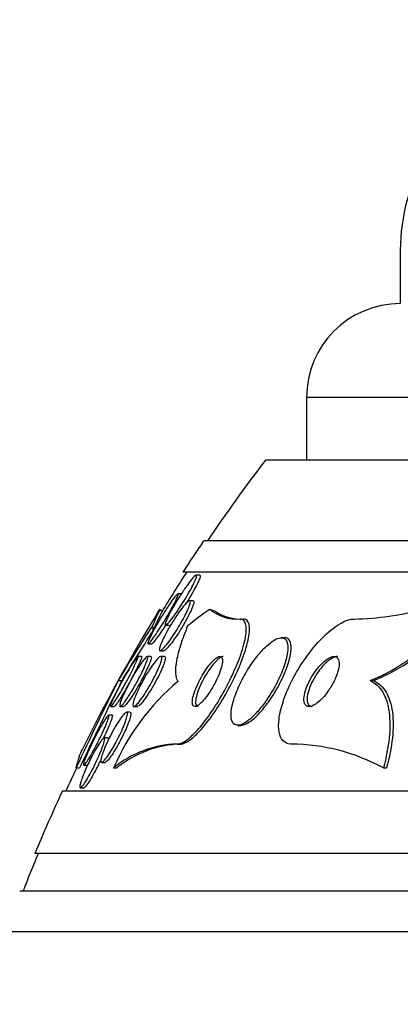
# Model space of a CAD drawing. Units: millimetres. Extents: x 0 to 986, y 0 to 1323.
# Drawn here: x 533 to 539, y 1235 to 1251 of the extents above; entities that cross this region are included whole.
import ezdxf
from ezdxf import colors
from ezdxf.entities.mleader import LeaderData, LeaderLine
from ezdxf.math import Vec2, Vec3

# ---------------------------------------------------------------- set-up
doc = ezdxf.new("R2010")
doc.units = ezdxf.units.MM
doc.layers.add('DV4_Défaut', color=7, linetype='Continuous')
doc.layers.add('Défaut', color=7, linetype='Continuous')

# ---------------------------------------------------------------- blocks, each defined once
blk = doc.blocks.new('_DOT')
at = {"color": 0}
blk.add_line((0, 0), (-1, 0), dxfattribs=at)
at = {"color": 0, "const_width": 0.333}
blk.add_lwpolyline([(-0.1665, 0, 1), (0.1665, 0, 1)], format="xyb", close=True, dxfattribs=at)
blk = doc.blocks.new('SE3')
at = {"layer": 'DV4_Défaut', "color": 7, "linetype": 'Continuous'}
for p, q in [((538.809, 1247.323), (538.809, 1246.473)), ((581.309, 1244.973), (537.309, 1244.973)), ((537.309, 1244.973), (537.309, 1243.973)), ((581.964, 1243.973), (536.654, 1243.973)), ((582.955, 1242.681), (535.664, 1242.681)), ((583.285, 1242.181), (535.333, 1242.181)), ((535.602, 1242.131), (535.545, 1242.131)), ((535.31, 1241.834), (535.253, 1241.834)), ((535.498, 1241.724), (535.439, 1241.724)), ((536.246, 1241.431), (536.299, 1241.431)), ((535.057, 1241.331), (535.114, 1241.331)), ((536.958, 1241.131), (536.905, 1241.131)), ((534.777, 1241.034), (534.834, 1241.034)), ((534.97, 1240.924), (535.027, 1240.924)), ((534.667, 1240.831), (534.611, 1240.831)), ((534.818, 1240.831), (534.762, 1240.831)), ((535.037, 1240.831), (534.978, 1240.831)), ((534.297, 1240.446), (534.354, 1240.446)), ((538.329, 1240.446), (538.382, 1240.446)), ((534.179, 1240.031), (534.235, 1240.031)), ((534.329, 1240.031), (534.384, 1240.031)), ((534.547, 1240.031), (534.603, 1240.031)), ((534.198, 1239.893), (534.143, 1239.893)), ((534.485, 1239.939), (534.431, 1239.939)), ((536.208, 1239.731), (536.26, 1239.731)), ((534.128, 1239.532), (534.073, 1239.532)), ((535.241, 1239.431), (535.292, 1239.431)), ((533.624, 1239.05), (533.68, 1239.05)), ((533.747, 1239.093), (533.802, 1239.093)), ((534.033, 1239.139), (534.089, 1239.139)), ((534.223, 1239.05), (534.274, 1239.05)), ((538.539, 1239.05), (538.59, 1239.05)), ((533.692, 1238.732), (533.747, 1238.732)), ((585.215, 1238.681), (533.404, 1238.681)), ((585.655, 1237.681), (532.963, 1237.681)), ((585.898, 1237.081), (532.721, 1237.081)), ((586.143, 1236.431), (532.476, 1236.431))]:
    blk.add_line(p, q, dxfattribs=at)
for centre, radius, start, end in [((541.809, 1247.323), 3, 117.9529, 180), ((538.809, 1244.973), 1.5, 90, 180), ((559.309, 1226.681), 28.5, 142.6468, 145.8471), ((559.309, 1226.681), 28.55, 145.9151, 147.1182), ((559.309, 1226.681), 28.5, 147.0532, 148.5452), ((536.196, 1242.104), 0.674, 230.1962, 274.2801), ((536.258, 1242.149), 0.719, 236.2847, 273.3208), ((537.977, 1246.184), 4.754, 271.1418, 284.6859), ((559.309, 1226.681), 28.55, 148.7068, 153.6772), ((558.695, 1225.801), 28.457, 146.9427, 149.0257), ((557.396, 1226.587), 26.889, 146.9699, 148.9751), ((537.118, 1243.382), 3.176, 292.4241, 319.5932), ((537.242, 1243.265), 3.041, 292.0095, 318.3355), ((579.88, 1217.625), 50.977, 153.4049, 155.1464), ((580.902, 1217.124), 52.064, 153.3879, 155.0936), ((537.677, 1237.55), 3.766, 130.0756, 156.5223), ((535.294, 1237.741), 1.692, 91.7778, 129.2788), ((535.345, 1237.742), 1.69, 91.7805, 129.2949), ((537.045, 1236.314), 3.117, 61.3712, 89.5982), ((559.309, 1226.681), 28.5, 154.2784, 155.0989), ((559.309, 1226.681), 28.55, 155.1455, 157.3383), ((559.309, 1226.681), 28.5, 157.2963, 158.5978)]:
    blk.add_arc(centre, radius, start, end, dxfattribs=at)
for centre, major_axis, ratio, start_param, end_param in [((535.555, 1226.681), (0, 15.463), 0.142786, 0.269604, 0.32732), ((535.555, 1226.681), (0, 15.37), 0.142786, 0.255938, 0.325659), ((535.241, 1253.431), (0, -12), 0.142786, -0.160569, -0.141393), ((537.473, 1226.681), (0, 15.463), 0.414982, 0.269604, 0.327863), ((536.56, 1253.431), (0, -12), 0.414982, -0.160569, -0.141393), ((535.085, 1242.407), (0, -2), 0.142786, -0.99825, -0.950249)]:
    blk.add_ellipse(centre, major_axis=major_axis, ratio=ratio, start_param=start_param, end_param=end_param, dxfattribs=at)
for points, knots in [([(535.285, 1241.62), (535.255, 1241.574), (535.224, 1241.53), (535.196, 1241.49), (535.167, 1241.45), (535.139, 1241.414), (535.116, 1241.387), (535.097, 1241.363), (535.079, 1241.346), (535.068, 1241.338), (535.058, 1241.33), (535.051, 1241.33), (535.048, 1241.335), (535.046, 1241.34), (535.047, 1241.351), (535.052, 1241.366), (535.056, 1241.381), (535.064, 1241.402), (535.075, 1241.426), (535.086, 1241.452), (535.101, 1241.483), (535.119, 1241.516), (535.138, 1241.554), (535.161, 1241.596), (535.186, 1241.638), (535.214, 1241.686), (535.244, 1241.737), (535.275, 1241.785), (535.308, 1241.837), (535.342, 1241.889), (535.375, 1241.936), (535.407, 1241.981), (535.438, 1242.023), (535.465, 1242.055), (535.484, 1242.078), (535.501, 1242.098), (535.514, 1242.111), (535.528, 1242.124), (535.539, 1242.131), (535.545, 1242.131), (535.551, 1242.132), (535.553, 1242.126), (535.551, 1242.115), (535.55, 1242.104), (535.545, 1242.089), (535.537, 1242.069), (535.529, 1242.048), (535.517, 1242.022), (535.503, 1241.993), (535.486, 1241.961), (535.467, 1241.924), (535.446, 1241.886), (535.421, 1241.842), (535.394, 1241.795), (535.366, 1241.748), (535.339, 1241.706), (535.312, 1241.662), (535.285, 1241.62)], [0, 0, 0, 0, 0.06129, 0.06129, 0.06129, 0.123123, 0.123123, 0.123123, 0.176568, 0.176568, 0.176568, 0.221743, 0.221743, 0.221743, 0.263793, 0.263793, 0.263793, 0.30739, 0.30739, 0.30739, 0.355927, 0.355927, 0.355927, 0.411703, 0.411703, 0.411703, 0.475147, 0.475147, 0.475147, 0.543195, 0.543195, 0.543195, 0.608839, 0.608839, 0.608839, 0.655203, 0.655203, 0.655203, 0.701841, 0.701841, 0.701841, 0.744324, 0.744324, 0.744324, 0.786427, 0.786427, 0.786427, 0.832166, 0.832166, 0.832166, 0.884432, 0.884432, 0.884432, 0.944639, 0.944639, 0.944639, 1, 1, 1, 1]), ([(535.604, 1242.131), (535.608, 1242.131), (535.61, 1242.128), (535.61, 1242.121), (535.611, 1242.113), (535.607, 1242.099), (535.601, 1242.082), (535.594, 1242.063), (535.584, 1242.039), (535.571, 1242.013), (535.556, 1241.983), (535.539, 1241.948), (535.519, 1241.912), (535.496, 1241.871), (535.471, 1241.826), (535.444, 1241.781), (535.419, 1241.74), (535.392, 1241.697), (535.366, 1241.656)], [0, 0, 0, 0, 0.116063, 0.116063, 0.116063, 0.264066, 0.264066, 0.264066, 0.422197, 0.422197, 0.422197, 0.601611, 0.601611, 0.601611, 0.808824, 0.808824, 0.808824, 1, 1, 1, 1]), ([(534.984, 1241.316), (534.956, 1241.272), (534.928, 1241.229), (534.902, 1241.19), (534.875, 1241.151), (534.85, 1241.116), (534.83, 1241.09), (534.812, 1241.067), (534.797, 1241.05), (534.787, 1241.041), (534.778, 1241.034), (534.773, 1241.032), (534.771, 1241.037), (534.77, 1241.041), (534.772, 1241.052), (534.777, 1241.066), (534.782, 1241.082), (534.791, 1241.102), (534.802, 1241.126), (534.814, 1241.153), (534.829, 1241.184), (534.847, 1241.217), (534.867, 1241.256), (534.89, 1241.298), (534.915, 1241.341), (534.943, 1241.39), (534.973, 1241.44), (535.003, 1241.49), (535.035, 1241.541), (535.068, 1241.593), (535.099, 1241.64), (535.129, 1241.684), (535.157, 1241.725), (535.181, 1241.758), (535.199, 1241.781), (535.214, 1241.8), (535.227, 1241.813), (535.239, 1241.826), (535.248, 1241.834), (535.253, 1241.834), (535.257, 1241.835), (535.258, 1241.829), (535.256, 1241.819), (535.253, 1241.809), (535.248, 1241.793), (535.239, 1241.773), (535.23, 1241.752), (535.218, 1241.726), (535.203, 1241.697), (535.186, 1241.664), (535.166, 1241.626), (535.144, 1241.587), (535.12, 1241.543), (535.092, 1241.495), (535.064, 1241.448), (535.038, 1241.404), (535.011, 1241.359), (534.984, 1241.316)], [0, 0, 0, 0, 0.059134, 0.059134, 0.059134, 0.11878, 0.11878, 0.11878, 0.170723, 0.170723, 0.170723, 0.215466, 0.215466, 0.215466, 0.257931, 0.257931, 0.257931, 0.302437, 0.302437, 0.302437, 0.35213, 0.35213, 0.35213, 0.40901, 0.40901, 0.40901, 0.473024, 0.473024, 0.473024, 0.54057, 0.54057, 0.54057, 0.604631, 0.604631, 0.604631, 0.650372, 0.650372, 0.650372, 0.696334, 0.696334, 0.696334, 0.738887, 0.738887, 0.738887, 0.781769, 0.781769, 0.781769, 0.828699, 0.828699, 0.828699, 0.882283, 0.882283, 0.882283, 0.943485, 0.943485, 0.943485, 1, 1, 1, 1]), ([(535.199, 1241.201), (535.169, 1241.156), (535.139, 1241.112), (535.11, 1241.073), (535.082, 1241.034), (535.054, 1240.999), (535.031, 1240.974), (535.01, 1240.951), (534.992, 1240.935), (534.98, 1240.928), (534.969, 1240.922), (534.962, 1240.923), (534.958, 1240.93), (534.955, 1240.936), (534.956, 1240.949), (534.959, 1240.965), (534.963, 1240.982), (534.971, 1241.004), (534.98, 1241.03), (534.991, 1241.058), (535.006, 1241.09), (535.022, 1241.124), (535.041, 1241.162), (535.063, 1241.204), (535.086, 1241.247), (535.113, 1241.295), (535.142, 1241.344), (535.172, 1241.392), (535.204, 1241.443), (535.237, 1241.494), (535.269, 1241.539), (535.3, 1241.583), (535.331, 1241.623), (535.358, 1241.654), (535.378, 1241.677), (535.395, 1241.695), (535.41, 1241.707), (535.424, 1241.719), (535.436, 1241.725), (535.443, 1241.724), (535.449, 1241.723), (535.452, 1241.715), (535.451, 1241.703), (535.45, 1241.691), (535.446, 1241.673), (535.439, 1241.652), (535.431, 1241.629), (535.42, 1241.602), (535.406, 1241.572), (535.391, 1241.538), (535.373, 1241.501), (535.352, 1241.462), (535.329, 1241.418), (535.303, 1241.371), (535.275, 1241.325), (535.251, 1241.283), (535.225, 1241.241), (535.199, 1241.201)], [0, 0, 0, 0, 0.061495, 0.061495, 0.061495, 0.123485, 0.123485, 0.123485, 0.177719, 0.177719, 0.177719, 0.223859, 0.223859, 0.223859, 0.266581, 0.266581, 0.266581, 0.310435, 0.310435, 0.310435, 0.358776, 0.358776, 0.358776, 0.41388, 0.41388, 0.41388, 0.476269, 0.476269, 0.476269, 0.543285, 0.543285, 0.543285, 0.608595, 0.608595, 0.608595, 0.656021, 0.656021, 0.656021, 0.703731, 0.703731, 0.703731, 0.747074, 0.747074, 0.747074, 0.789657, 0.789657, 0.789657, 0.835441, 0.835441, 0.835441, 0.887278, 0.887278, 0.887278, 0.946601, 0.946601, 0.946601, 1, 1, 1, 1]), ([(535.499, 1241.724), (535.5, 1241.724), (535.5, 1241.724), (535.501, 1241.724), (535.507, 1241.723), (535.51, 1241.716), (535.509, 1241.703), (535.509, 1241.691), (535.504, 1241.674), (535.497, 1241.653), (535.492, 1241.636), (535.484, 1241.617), (535.476, 1241.597)], [0, 0, 0, 0, 0.033687, 0.033687, 0.033687, 0.385595, 0.385595, 0.385595, 0.730887, 0.730887, 0.730887, 1, 1, 1, 1]), ([(535.476, 1241.597), (535.46, 1241.561), (535.44, 1241.519), (535.417, 1241.475), (535.394, 1241.432), (535.368, 1241.385), (535.342, 1241.339), (535.312, 1241.289), (535.28, 1241.237), (535.248, 1241.189), (535.216, 1241.14), (535.183, 1241.092), (535.152, 1241.052), (535.129, 1241.021), (535.106, 1240.993), (535.086, 1240.972), (535.067, 1240.95), (535.05, 1240.935), (535.037, 1240.928), (535.032, 1240.925), (535.028, 1240.924), (535.024, 1240.924)], [0, 0, 0, 0, 0.15762, 0.15762, 0.15762, 0.314339, 0.314339, 0.314339, 0.487616, 0.487616, 0.487616, 0.665982, 0.665982, 0.665982, 0.803913, 0.803913, 0.803913, 0.942948, 0.942948, 0.942948, 1, 1, 1, 1]), ([(535.241, 1239.431), (535.246, 1239.431), (535.252, 1239.432), (535.257, 1239.433), (535.294, 1239.437), (535.339, 1239.458), (535.388, 1239.493), (535.435, 1239.527), (535.488, 1239.575), (535.542, 1239.632), (535.598, 1239.692), (535.657, 1239.764), (535.715, 1239.842), (535.778, 1239.927), (535.841, 1240.022), (535.9, 1240.118), (535.966, 1240.227), (536.028, 1240.342), (536.084, 1240.453), (536.144, 1240.577), (536.198, 1240.7), (536.24, 1240.814), (536.283, 1240.933), (536.316, 1241.045), (536.332, 1241.139), (536.348, 1241.228), (536.349, 1241.304), (536.334, 1241.355), (536.322, 1241.399), (536.296, 1241.426), (536.258, 1241.431), (536.254, 1241.431), (536.25, 1241.431), (536.246, 1241.431)], [0, 0, 0, 0, 0.013686, 0.013686, 0.013686, 0.104634, 0.104634, 0.104634, 0.192414, 0.192414, 0.192414, 0.284181, 0.284181, 0.284181, 0.385408, 0.385408, 0.385408, 0.499329, 0.499329, 0.499329, 0.625288, 0.625288, 0.625288, 0.756507, 0.756507, 0.756507, 0.880911, 0.880911, 0.880911, 0.988978, 0.988978, 0.988978, 1, 1, 1, 1]), ([(535.292, 1239.431), (535.296, 1239.431), (535.3, 1239.432), (535.304, 1239.432), (535.34, 1239.436), (535.385, 1239.455), (535.434, 1239.49), (535.481, 1239.522), (535.533, 1239.569), (535.587, 1239.626), (535.643, 1239.685), (535.702, 1239.756), (535.759, 1239.832), (535.822, 1239.917), (535.885, 1240.011), (535.944, 1240.107), (536.011, 1240.215), (536.073, 1240.329), (536.129, 1240.44), (536.19, 1240.563), (536.245, 1240.687), (536.287, 1240.801), (536.332, 1240.921), (536.365, 1241.034), (536.383, 1241.129), (536.4, 1241.22), (536.403, 1241.297), (536.389, 1241.35), (536.377, 1241.396), (536.352, 1241.424), (536.315, 1241.43), (536.31, 1241.431), (536.305, 1241.431), (536.299, 1241.431)], [0, 0, 0, 0, 0.010257, 0.010257, 0.010257, 0.101418, 0.101418, 0.101418, 0.18911, 0.18911, 0.18911, 0.280567, 0.280567, 0.280567, 0.381347, 0.381347, 0.381347, 0.4948, 0.4948, 0.4948, 0.620465, 0.620465, 0.620465, 0.751793, 0.751793, 0.751793, 0.876749, 0.876749, 0.876749, 0.985471, 0.985471, 0.985471, 1, 1, 1, 1]), ([(537.067, 1239.431), (537.061, 1239.431), (537.056, 1239.432), (537.05, 1239.432), (537.002, 1239.436), (536.96, 1239.455), (536.93, 1239.49), (536.9, 1239.523), (536.88, 1239.57), (536.87, 1239.626), (536.86, 1239.685), (536.86, 1239.756), (536.869, 1239.833), (536.88, 1239.918), (536.902, 1240.012), (536.934, 1240.108), (536.969, 1240.216), (537.017, 1240.33), (537.074, 1240.441), (537.136, 1240.564), (537.21, 1240.688), (537.29, 1240.802), (537.374, 1240.921), (537.467, 1241.035), (537.562, 1241.13), (537.652, 1241.22), (537.746, 1241.297), (537.833, 1241.35), (537.91, 1241.396), (537.984, 1241.424), (538.047, 1241.43), (538.056, 1241.431), (538.064, 1241.431), (538.072, 1241.431)], [0, 0, 0, 0, 0.010147, 0.010147, 0.010147, 0.101612, 0.101612, 0.101612, 0.189374, 0.189374, 0.189374, 0.280899, 0.280899, 0.280899, 0.381727, 0.381727, 0.381727, 0.495189, 0.495189, 0.495189, 0.620803, 0.620803, 0.620803, 0.752021, 0.752021, 0.752021, 0.876861, 0.876861, 0.876861, 0.985535, 0.985535, 0.985535, 1, 1, 1, 1]), ([(535.008, 1241.264), (534.982, 1241.224), (534.956, 1241.185), (534.933, 1241.152), (534.91, 1241.119), (534.888, 1241.09), (534.871, 1241.07), (534.856, 1241.052), (534.844, 1241.04), (534.837, 1241.036), (534.835, 1241.035), (534.833, 1241.034), (534.832, 1241.034)], [0, 0, 0, 0, 0.318762, 0.318762, 0.318762, 0.640271, 0.640271, 0.640271, 0.922352, 0.922352, 0.922352, 1, 1, 1, 1]), ([(535.407, 1241.321), (535.364, 1241.217), (535.327, 1241.118), (535.268, 1240.933), (535.245, 1240.846), (535.216, 1240.691), (535.21, 1240.623), (535.217, 1240.509), (535.23, 1240.463), (535.252, 1240.431)], [0, 0, 0, 0, 0.25, 0.25, 0.5, 0.5, 0.75, 0.75, 1, 1, 1, 1]), ([(536.727, 1240.222), (536.79, 1240.323), (536.848, 1240.431), (536.893, 1240.535), (536.932, 1240.622), (536.963, 1240.71), (536.983, 1240.788), (537.003, 1240.865), (537.013, 1240.935), (537.01, 1240.991), (537.008, 1241.041), (536.996, 1241.081), (536.973, 1241.104), (536.954, 1241.125), (536.927, 1241.134), (536.894, 1241.131), (536.864, 1241.128), (536.828, 1241.114), (536.79, 1241.091), (536.751, 1241.069), (536.71, 1241.036), (536.668, 1240.997), (536.622, 1240.955), (536.576, 1240.904), (536.531, 1240.849), (536.48, 1240.787), (536.431, 1240.718), (536.385, 1240.646), (536.335, 1240.567), (536.288, 1240.482), (536.248, 1240.399), (536.205, 1240.311), (536.17, 1240.221), (536.144, 1240.139), (536.12, 1240.058), (536.104, 1239.981), (536.101, 1239.917), (536.099, 1239.86), (536.106, 1239.812), (536.124, 1239.78), (536.14, 1239.752), (536.165, 1239.735), (536.195, 1239.732), (536.223, 1239.729), (536.257, 1239.737), (536.294, 1239.755), (536.33, 1239.773), (536.37, 1239.801), (536.411, 1239.836), (536.455, 1239.874), (536.5, 1239.92), (536.544, 1239.971), (536.593, 1240.028), (536.641, 1240.092), (536.686, 1240.16), (536.7, 1240.18), (536.714, 1240.201), (536.727, 1240.222)], [0, 0, 0, 0, 0.076737, 0.076737, 0.076737, 0.141643, 0.141643, 0.141643, 0.204854, 0.204854, 0.204854, 0.260864, 0.260864, 0.260864, 0.309064, 0.309064, 0.309064, 0.353173, 0.353173, 0.353173, 0.397566, 0.397566, 0.397566, 0.445623, 0.445623, 0.445623, 0.499587, 0.499587, 0.499587, 0.560041, 0.560041, 0.560041, 0.624823, 0.624823, 0.624823, 0.688792, 0.688792, 0.688792, 0.746472, 0.746472, 0.746472, 0.796318, 0.796318, 0.796318, 0.841242, 0.841242, 0.841242, 0.885404, 0.885404, 0.885404, 0.932245, 0.932245, 0.932245, 0.984236, 0.984236, 0.984236, 1, 1, 1, 1]), ([(536.773, 1240.213), (536.837, 1240.313), (536.895, 1240.422), (536.941, 1240.525), (536.98, 1240.613), (537.012, 1240.7), (537.033, 1240.78), (537.054, 1240.857), (537.065, 1240.928), (537.063, 1240.986), (537.062, 1241.036), (537.05, 1241.077), (537.028, 1241.102), (537.011, 1241.121), (536.988, 1241.131), (536.96, 1241.131)], [0, 0, 0, 0, 0.251643, 0.251643, 0.251643, 0.464459, 0.464459, 0.464459, 0.672544, 0.672544, 0.672544, 0.857316, 0.857316, 0.857316, 1, 1, 1, 1]), ([(534.349, 1240.288), (534.325, 1240.246), (534.301, 1240.205), (534.279, 1240.17), (534.257, 1240.135), (534.236, 1240.103), (534.22, 1240.08), (534.205, 1240.059), (534.193, 1240.044), (534.185, 1240.037), (534.178, 1240.03), (534.174, 1240.03), (534.173, 1240.036), (534.173, 1240.041), (534.176, 1240.053), (534.181, 1240.069), (534.187, 1240.085), (534.196, 1240.108), (534.207, 1240.134), (534.22, 1240.162), (534.236, 1240.196), (534.253, 1240.232), (534.273, 1240.272), (534.296, 1240.316), (534.319, 1240.361), (534.345, 1240.41), (534.373, 1240.461), (534.401, 1240.51), (534.429, 1240.56), (534.458, 1240.61), (534.485, 1240.655), (534.51, 1240.696), (534.535, 1240.734), (534.555, 1240.763), (534.572, 1240.788), (534.587, 1240.808), (534.597, 1240.82), (534.606, 1240.829), (534.612, 1240.833), (534.614, 1240.831), (534.616, 1240.828), (534.615, 1240.82), (534.611, 1240.806), (534.607, 1240.793), (534.599, 1240.773), (534.589, 1240.75), (534.578, 1240.725), (534.564, 1240.694), (534.548, 1240.661), (534.53, 1240.624), (534.509, 1240.582), (534.487, 1240.54), (534.462, 1240.492), (534.436, 1240.442), (534.409, 1240.393), (534.389, 1240.358), (534.369, 1240.322), (534.349, 1240.288)], [0, 0, 0, 0, 0.055877, 0.055877, 0.055877, 0.112158, 0.112158, 0.112158, 0.162554, 0.162554, 0.162554, 0.207717, 0.207717, 0.207717, 0.251769, 0.251769, 0.251769, 0.298311, 0.298311, 0.298311, 0.349944, 0.349944, 0.349944, 0.408011, 0.408011, 0.408011, 0.47166, 0.47166, 0.47166, 0.536912, 0.536912, 0.536912, 0.597759, 0.597759, 0.597759, 0.650439, 0.650439, 0.650439, 0.696458, 0.696458, 0.696458, 0.740162, 0.740162, 0.740162, 0.785569, 0.785569, 0.785569, 0.835624, 0.835624, 0.835624, 0.892058, 0.892058, 0.892058, 0.954588, 0.954588, 0.954588, 1, 1, 1, 1]), ([(534.559, 1240.357), (534.532, 1240.31), (534.505, 1240.263), (534.478, 1240.221), (534.452, 1240.179), (534.425, 1240.14), (534.403, 1240.109), (534.383, 1240.081), (534.364, 1240.059), (534.351, 1240.046), (534.339, 1240.035), (534.33, 1240.03), (534.325, 1240.032), (534.32, 1240.034), (534.319, 1240.042), (534.321, 1240.055), (534.323, 1240.069), (534.328, 1240.088), (534.336, 1240.111), (534.345, 1240.135), (534.357, 1240.165), (534.371, 1240.197), (534.387, 1240.232), (534.405, 1240.272), (534.426, 1240.313), (534.448, 1240.359), (534.474, 1240.407), (534.5, 1240.454), (534.528, 1240.505), (534.557, 1240.555), (534.586, 1240.602), (534.614, 1240.648), (534.643, 1240.692), (534.668, 1240.728), (534.691, 1240.76), (534.712, 1240.788), (534.728, 1240.805), (534.743, 1240.821), (534.754, 1240.83), (534.761, 1240.831), (534.767, 1240.833), (534.77, 1240.828), (534.77, 1240.817), (534.77, 1240.807), (534.766, 1240.79), (534.759, 1240.77), (534.752, 1240.749), (534.742, 1240.722), (534.73, 1240.693), (534.716, 1240.66), (534.699, 1240.623), (534.68, 1240.584), (534.659, 1240.541), (534.635, 1240.494), (534.61, 1240.448), (534.594, 1240.418), (534.577, 1240.387), (534.559, 1240.357)], [0, 0, 0, 0, 0.061263, 0.061263, 0.061263, 0.122912, 0.122912, 0.122912, 0.178315, 0.178315, 0.178315, 0.226388, 0.226388, 0.226388, 0.270722, 0.270722, 0.270722, 0.315422, 0.315422, 0.315422, 0.363691, 0.363691, 0.363691, 0.417695, 0.417695, 0.417695, 0.478065, 0.478065, 0.478065, 0.542826, 0.542826, 0.542826, 0.606962, 0.606962, 0.606962, 0.6648, 0.6648, 0.6648, 0.714554, 0.714554, 0.714554, 0.759238, 0.759238, 0.759238, 0.803253, 0.803253, 0.803253, 0.850188, 0.850188, 0.850188, 0.902548, 0.902548, 0.902548, 0.961415, 0.961415, 0.961415, 1, 1, 1, 1]), ([(534.669, 1240.831), (534.671, 1240.831), (534.671, 1240.831), (534.672, 1240.83), (534.673, 1240.826), (534.671, 1240.816), (534.667, 1240.802), (534.662, 1240.787), (534.653, 1240.766), (534.643, 1240.742), (534.631, 1240.716), (534.616, 1240.684), (534.6, 1240.65), (534.581, 1240.611), (534.559, 1240.569), (534.536, 1240.525), (534.511, 1240.477), (534.483, 1240.426), (534.456, 1240.377), (534.436, 1240.34), (534.415, 1240.304), (534.395, 1240.27)], [0, 0, 0, 0, 0.044594, 0.044594, 0.044594, 0.180659, 0.180659, 0.180659, 0.323209, 0.323209, 0.323209, 0.481078, 0.481078, 0.481078, 0.659167, 0.659167, 0.659167, 0.855698, 0.855698, 0.855698, 1, 1, 1, 1]), ([(534.756, 1240.288), (534.729, 1240.244), (534.701, 1240.202), (534.675, 1240.165), (534.649, 1240.129), (534.624, 1240.097), (534.602, 1240.074), (534.583, 1240.053), (534.567, 1240.039), (534.555, 1240.034), (534.544, 1240.029), (534.537, 1240.031), (534.534, 1240.04), (534.531, 1240.048), (534.531, 1240.062), (534.534, 1240.08), (534.538, 1240.099), (534.545, 1240.123), (534.554, 1240.151), (534.565, 1240.18), (534.578, 1240.214), (534.594, 1240.25), (534.612, 1240.29), (534.633, 1240.333), (534.655, 1240.376), (534.68, 1240.424), (534.707, 1240.473), (534.735, 1240.52), (534.764, 1240.57), (534.795, 1240.619), (534.824, 1240.662), (534.853, 1240.703), (534.881, 1240.741), (534.905, 1240.769), (534.927, 1240.795), (534.946, 1240.814), (534.961, 1240.824), (534.974, 1240.832), (534.983, 1240.834), (534.989, 1240.828), (534.994, 1240.823), (534.995, 1240.812), (534.993, 1240.796), (534.991, 1240.78), (534.986, 1240.759), (534.978, 1240.734), (534.969, 1240.708), (534.957, 1240.676), (534.943, 1240.643), (534.927, 1240.606), (534.908, 1240.565), (534.887, 1240.523), (534.864, 1240.477), (534.838, 1240.429), (534.812, 1240.382), (534.793, 1240.35), (534.774, 1240.318), (534.756, 1240.288)], [0, 0, 0, 0, 0.059778, 0.059778, 0.059778, 0.119967, 0.119967, 0.119967, 0.173727, 0.173727, 0.173727, 0.220653, 0.220653, 0.220653, 0.264673, 0.264673, 0.264673, 0.309784, 0.309784, 0.309784, 0.35901, 0.35901, 0.35901, 0.414299, 0.414299, 0.414299, 0.475871, 0.475871, 0.475871, 0.541111, 0.541111, 0.541111, 0.604509, 0.604509, 0.604509, 0.660746, 0.660746, 0.660746, 0.709107, 0.709107, 0.709107, 0.753235, 0.753235, 0.753235, 0.797498, 0.797498, 0.797498, 0.845293, 0.845293, 0.845293, 0.898915, 0.898915, 0.898915, 0.959071, 0.959071, 0.959071, 1, 1, 1, 1]), ([(534.82, 1240.831), (534.824, 1240.831), (534.827, 1240.828), (534.827, 1240.821), (534.827, 1240.812), (534.824, 1240.797), (534.819, 1240.778), (534.813, 1240.758), (534.803, 1240.733), (534.791, 1240.705), (534.778, 1240.673), (534.762, 1240.637), (534.744, 1240.6), (534.724, 1240.558), (534.701, 1240.512), (534.676, 1240.467), (534.661, 1240.438), (534.645, 1240.408), (534.628, 1240.379)], [0, 0, 0, 0, 0.127934, 0.127934, 0.127934, 0.289349, 0.289349, 0.289349, 0.460082, 0.460082, 0.460082, 0.649918, 0.649918, 0.649918, 0.8637, 0.8637, 0.8637, 1, 1, 1, 1]), ([(535.038, 1240.831), (535.045, 1240.831), (535.05, 1240.826), (535.051, 1240.814), (535.052, 1240.803), (535.049, 1240.786), (535.044, 1240.765), (535.039, 1240.744), (535.03, 1240.717), (535.018, 1240.687), (535.013, 1240.675), (535.008, 1240.662), (535.002, 1240.649)], [0, 0, 0, 0, 0.28605, 0.28605, 0.28605, 0.573527, 0.573527, 0.573527, 0.875234, 0.875234, 0.875234, 1, 1, 1, 1]), ([(535.803, 1240.334), (535.838, 1240.392), (535.869, 1240.454), (535.894, 1240.512), (535.916, 1240.562), (535.933, 1240.61), (535.945, 1240.653), (535.957, 1240.695), (535.964, 1240.734), (535.964, 1240.764), (535.965, 1240.791), (535.959, 1240.812), (535.948, 1240.822), (535.938, 1240.832), (535.924, 1240.834), (535.907, 1240.829), (535.891, 1240.824), (535.872, 1240.813), (535.852, 1240.797), (535.832, 1240.781), (535.81, 1240.76), (535.788, 1240.735), (535.765, 1240.709), (535.741, 1240.678), (535.717, 1240.646), (535.691, 1240.609), (535.666, 1240.569), (535.642, 1240.529), (535.615, 1240.483), (535.59, 1240.436), (535.569, 1240.39), (535.546, 1240.34), (535.526, 1240.291), (535.511, 1240.246), (535.496, 1240.2), (535.486, 1240.158), (535.483, 1240.124), (535.48, 1240.092), (535.483, 1240.066), (535.491, 1240.05), (535.499, 1240.037), (535.511, 1240.03), (535.528, 1240.032), (535.542, 1240.033), (535.56, 1240.041), (535.58, 1240.055), (535.598, 1240.068), (535.619, 1240.087), (535.641, 1240.109), (535.663, 1240.133), (535.687, 1240.161), (535.71, 1240.192), (535.735, 1240.226), (535.761, 1240.263), (535.784, 1240.302), (535.791, 1240.312), (535.797, 1240.323), (535.803, 1240.334)], [0, 0, 0, 0, 0.076597, 0.076597, 0.076597, 0.141133, 0.141133, 0.141133, 0.205788, 0.205788, 0.205788, 0.264112, 0.264112, 0.264112, 0.314036, 0.314036, 0.314036, 0.358596, 0.358596, 0.358596, 0.40234, 0.40234, 0.40234, 0.448974, 0.448974, 0.448974, 0.501102, 0.501102, 0.501102, 0.559917, 0.559917, 0.559917, 0.624166, 0.624166, 0.624166, 0.68935, 0.68935, 0.68935, 0.749394, 0.749394, 0.749394, 0.801175, 0.801175, 0.801175, 0.846734, 0.846734, 0.846734, 0.890396, 0.890396, 0.890396, 0.935994, 0.935994, 0.935994, 0.986344, 0.986344, 0.986344, 1, 1, 1, 1]), ([(535.977, 1240.831), (535.972, 1240.831), (535.968, 1240.831), (535.963, 1240.83), (535.947, 1240.826), (535.929, 1240.815), (535.909, 1240.8), (535.889, 1240.784), (535.867, 1240.764), (535.846, 1240.74), (535.822, 1240.714), (535.798, 1240.684), (535.775, 1240.652), (535.749, 1240.617), (535.723, 1240.577), (535.699, 1240.538), (535.673, 1240.493), (535.647, 1240.446), (535.626, 1240.4), (535.602, 1240.35), (535.581, 1240.301), (535.566, 1240.255), (535.55, 1240.209), (535.54, 1240.166), (535.536, 1240.13), (535.532, 1240.098), (535.534, 1240.071), (535.542, 1240.054), (535.548, 1240.039), (535.559, 1240.031), (535.574, 1240.031)], [0, 0, 0, 0, 0.029653, 0.029653, 0.029653, 0.119161, 0.119161, 0.119161, 0.206462, 0.206462, 0.206462, 0.299139, 0.299139, 0.299139, 0.402568, 0.402568, 0.402568, 0.519392, 0.519392, 0.519392, 0.647508, 0.647508, 0.647508, 0.778288, 0.778288, 0.778288, 0.899477, 0.899477, 0.899477, 1, 1, 1, 1]), ([(537.686, 1240.324), (537.722, 1240.382), (537.755, 1240.443), (537.779, 1240.502), (537.8, 1240.553), (537.816, 1240.604), (537.824, 1240.649), (537.832, 1240.691), (537.834, 1240.729), (537.828, 1240.759), (537.822, 1240.784), (537.812, 1240.805), (537.796, 1240.817), (537.782, 1240.828), (537.764, 1240.833), (537.743, 1240.831), (537.723, 1240.83), (537.7, 1240.822), (537.676, 1240.81), (537.651, 1240.798), (537.624, 1240.779), (537.597, 1240.757), (537.568, 1240.732), (537.538, 1240.703), (537.509, 1240.67), (537.477, 1240.633), (537.446, 1240.591), (537.418, 1240.548), (537.387, 1240.501), (537.359, 1240.45), (537.336, 1240.401), (537.312, 1240.349), (537.293, 1240.297), (537.281, 1240.25), (537.27, 1240.205), (537.265, 1240.163), (537.268, 1240.128), (537.27, 1240.098), (537.278, 1240.073), (537.292, 1240.057), (537.304, 1240.042), (537.321, 1240.034), (537.341, 1240.032), (537.359, 1240.03), (537.381, 1240.035), (537.404, 1240.044), (537.428, 1240.054), (537.454, 1240.069), (537.48, 1240.089), (537.508, 1240.111), (537.537, 1240.137), (537.565, 1240.167), (537.597, 1240.201), (537.628, 1240.24), (537.656, 1240.28), (537.666, 1240.295), (537.676, 1240.309), (537.686, 1240.324)], [0, 0, 0, 0, 0.076532, 0.076532, 0.076532, 0.141967, 0.141967, 0.141967, 0.202143, 0.202143, 0.202143, 0.253864, 0.253864, 0.253864, 0.299249, 0.299249, 0.299249, 0.342825, 0.342825, 0.342825, 0.388548, 0.388548, 0.388548, 0.439275, 0.439275, 0.439275, 0.496589, 0.496589, 0.496589, 0.559902, 0.559902, 0.559902, 0.625428, 0.625428, 0.625428, 0.687113, 0.687113, 0.687113, 0.740771, 0.740771, 0.740771, 0.787394, 0.787394, 0.787394, 0.831126, 0.831126, 0.831126, 0.876015, 0.876015, 0.876015, 0.925106, 0.925106, 0.925106, 0.980359, 0.980359, 0.980359, 1, 1, 1, 1]), ([(537.803, 1240.831), (537.801, 1240.831), (537.8, 1240.831), (537.798, 1240.831), (537.778, 1240.83), (537.756, 1240.824), (537.732, 1240.812), (537.707, 1240.8), (537.68, 1240.782), (537.654, 1240.76), (537.624, 1240.736), (537.594, 1240.707), (537.566, 1240.675), (537.534, 1240.638), (537.502, 1240.597), (537.474, 1240.555), (537.443, 1240.508), (537.414, 1240.457), (537.391, 1240.408), (537.367, 1240.356), (537.347, 1240.304), (537.335, 1240.256), (537.323, 1240.211), (537.317, 1240.168), (537.319, 1240.133), (537.321, 1240.102), (537.329, 1240.076), (537.342, 1240.059), (537.354, 1240.044), (537.37, 1240.034), (537.39, 1240.032), (537.393, 1240.032), (537.397, 1240.031), (537.4, 1240.031)], [0, 0, 0, 0, 0.007009, 0.007009, 0.007009, 0.094106, 0.094106, 0.094106, 0.185209, 0.185209, 0.185209, 0.286147, 0.286147, 0.286147, 0.400248, 0.400248, 0.400248, 0.526586, 0.526586, 0.526586, 0.657862, 0.657862, 0.657862, 0.781962, 0.781962, 0.781962, 0.890091, 0.890091, 0.890091, 0.983799, 0.983799, 0.983799, 1, 1, 1, 1]), ([(535.002, 1240.649), (534.985, 1240.607), (534.963, 1240.56), (534.939, 1240.513), (534.915, 1240.466), (534.888, 1240.417), (534.861, 1240.369), (534.832, 1240.319), (534.802, 1240.27), (534.772, 1240.225), (534.743, 1240.181), (534.714, 1240.141), (534.689, 1240.109), (534.666, 1240.081), (534.645, 1240.058), (534.628, 1240.045), (534.617, 1240.036), (534.608, 1240.032), (534.601, 1240.032)], [0, 0, 0, 0, 0.175894, 0.175894, 0.175894, 0.351117, 0.351117, 0.351117, 0.537963, 0.537963, 0.537963, 0.72196, 0.72196, 0.72196, 0.887128, 0.887128, 0.887128, 1, 1, 1, 1]), ([(538.329, 1240.446), (538.411, 1240.408), (538.477, 1240.346), (538.579, 1240.175), (538.613, 1240.067), (538.646, 1239.819), (538.646, 1239.678), (538.615, 1239.378), (538.584, 1239.216), (538.539, 1239.05)], [0, 0, 0, 0, 0.25, 0.25, 0.5, 0.5, 0.75, 0.75, 1, 1, 1, 1]), ([(538.382, 1240.446), (538.464, 1240.408), (538.53, 1240.346), (538.631, 1240.174), (538.665, 1240.067), (538.698, 1239.819), (538.698, 1239.678), (538.667, 1239.378), (538.635, 1239.216), (538.59, 1239.05)], [0, 0, 0, 0, 0.25, 0.25, 0.5, 0.5, 0.75, 0.75, 1, 1, 1, 1]), ([(534.628, 1240.379), (534.601, 1240.331), (534.573, 1240.283), (534.546, 1240.239), (534.518, 1240.195), (534.491, 1240.154), (534.468, 1240.121), (534.446, 1240.091), (534.427, 1240.067), (534.412, 1240.051), (534.399, 1240.038), (534.389, 1240.031), (534.384, 1240.031)], [0, 0, 0, 0, 0.272408, 0.272408, 0.272408, 0.546426, 0.546426, 0.546426, 0.79382, 0.79382, 0.79382, 1, 1, 1, 1]), ([(534.395, 1240.27), (534.371, 1240.229), (534.348, 1240.191), (534.327, 1240.157), (534.306, 1240.124), (534.286, 1240.094), (534.271, 1240.073), (534.257, 1240.054), (534.246, 1240.04), (534.239, 1240.035), (534.236, 1240.033), (534.234, 1240.032), (534.233, 1240.032)], [0, 0, 0, 0, 0.307239, 0.307239, 0.307239, 0.616678, 0.616678, 0.616678, 0.894513, 0.894513, 0.894513, 1, 1, 1, 1]), ([(536.258, 1239.732), (536.282, 1239.732), (536.311, 1239.739), (536.341, 1239.754), (536.377, 1239.771), (536.417, 1239.798), (536.458, 1239.832), (536.501, 1239.869), (536.546, 1239.915), (536.59, 1239.965), (536.639, 1240.021), (536.687, 1240.085), (536.733, 1240.152), (536.746, 1240.172), (536.76, 1240.192), (536.773, 1240.213)], [0, 0, 0, 0, 0.191801, 0.191801, 0.191801, 0.417304, 0.417304, 0.417304, 0.656015, 0.656015, 0.656015, 0.920787, 0.920787, 0.920787, 1, 1, 1, 1]), ([(533.945, 1239.411), (533.922, 1239.366), (533.897, 1239.321), (533.875, 1239.28), (533.852, 1239.239), (533.829, 1239.202), (533.81, 1239.172), (533.793, 1239.145), (533.778, 1239.123), (533.766, 1239.11), (533.756, 1239.098), (533.749, 1239.092), (533.745, 1239.094), (533.741, 1239.095), (533.74, 1239.103), (533.743, 1239.115), (533.745, 1239.129), (533.751, 1239.148), (533.759, 1239.171), (533.768, 1239.195), (533.779, 1239.226), (533.793, 1239.258), (533.808, 1239.295), (533.826, 1239.335), (533.846, 1239.377), (533.867, 1239.423), (533.89, 1239.472), (533.915, 1239.519), (533.94, 1239.569), (533.966, 1239.62), (533.992, 1239.666), (534.016, 1239.711), (534.041, 1239.753), (534.063, 1239.788), (534.082, 1239.82), (534.1, 1239.847), (534.114, 1239.865), (534.126, 1239.881), (534.136, 1239.891), (534.141, 1239.893), (534.147, 1239.895), (534.149, 1239.891), (534.148, 1239.881), (534.147, 1239.871), (534.143, 1239.855), (534.137, 1239.835), (534.13, 1239.814), (534.12, 1239.787), (534.108, 1239.757), (534.094, 1239.723), (534.078, 1239.686), (534.06, 1239.646), (534.04, 1239.602), (534.018, 1239.555), (533.994, 1239.509), (533.978, 1239.476), (533.962, 1239.443), (533.945, 1239.411)], [0, 0, 0, 0, 0.058656, 0.058656, 0.058656, 0.117644, 0.117644, 0.117644, 0.17142, 0.17142, 0.17142, 0.219416, 0.219416, 0.219416, 0.264814, 0.264814, 0.264814, 0.311082, 0.311082, 0.311082, 0.360926, 0.360926, 0.360926, 0.416021, 0.416021, 0.416021, 0.476434, 0.476434, 0.476434, 0.539826, 0.539826, 0.539826, 0.601619, 0.601619, 0.601619, 0.657518, 0.657518, 0.657518, 0.706831, 0.706831, 0.706831, 0.7524, 0.7524, 0.7524, 0.79794, 0.79794, 0.79794, 0.846492, 0.846492, 0.846492, 0.900079, 0.900079, 0.900079, 0.959238, 0.959238, 0.959238, 1, 1, 1, 1]), ([(534.257, 1239.453), (534.232, 1239.407), (534.206, 1239.361), (534.18, 1239.32), (534.155, 1239.279), (534.13, 1239.241), (534.108, 1239.212), (534.088, 1239.185), (534.069, 1239.164), (534.055, 1239.151), (534.042, 1239.141), (534.032, 1239.137), (534.026, 1239.14), (534.02, 1239.143), (534.018, 1239.153), (534.019, 1239.168), (534.02, 1239.183), (534.024, 1239.203), (534.03, 1239.228), (534.037, 1239.254), (534.048, 1239.285), (534.06, 1239.318), (534.074, 1239.354), (534.091, 1239.395), (534.11, 1239.436), (534.13, 1239.481), (534.153, 1239.529), (534.177, 1239.575), (534.203, 1239.625), (534.23, 1239.674), (534.256, 1239.719), (534.283, 1239.764), (534.31, 1239.806), (534.334, 1239.84), (534.356, 1239.872), (534.377, 1239.898), (534.394, 1239.915), (534.409, 1239.93), (534.422, 1239.939), (534.43, 1239.939), (534.438, 1239.939), (534.442, 1239.933), (534.443, 1239.921), (534.444, 1239.909), (534.441, 1239.892), (534.436, 1239.87), (534.431, 1239.847), (534.422, 1239.819), (534.411, 1239.789), (534.399, 1239.755), (534.384, 1239.717), (534.367, 1239.678), (534.348, 1239.635), (534.326, 1239.588), (534.304, 1239.543), (534.289, 1239.513), (534.273, 1239.483), (534.257, 1239.453)], [0, 0, 0, 0, 0.060713, 0.060713, 0.060713, 0.121729, 0.121729, 0.121729, 0.177742, 0.177742, 0.177742, 0.227277, 0.227277, 0.227277, 0.273034, 0.273034, 0.273034, 0.318625, 0.318625, 0.318625, 0.367051, 0.367051, 0.367051, 0.420366, 0.420366, 0.420366, 0.479246, 0.479246, 0.479246, 0.542177, 0.542177, 0.542177, 0.605108, 0.605108, 0.605108, 0.663202, 0.663202, 0.663202, 0.714388, 0.714388, 0.714388, 0.760669, 0.760669, 0.760669, 0.805776, 0.805776, 0.805776, 0.853047, 0.853047, 0.853047, 0.904871, 0.904871, 0.904871, 0.962348, 0.962348, 0.962348, 1, 1, 1, 1]), ([(534.2, 1239.893), (534.202, 1239.893), (534.204, 1239.891), (534.204, 1239.887), (534.205, 1239.88), (534.202, 1239.868), (534.197, 1239.85), (534.192, 1239.832), (534.183, 1239.807), (534.173, 1239.78), (534.168, 1239.767), (534.162, 1239.753), (534.156, 1239.738)], [0, 0, 0, 0, 0.185048, 0.185048, 0.185048, 0.5051, 0.5051, 0.5051, 0.841629, 0.841629, 0.841629, 1, 1, 1, 1]), ([(534.487, 1239.939), (534.488, 1239.939), (534.49, 1239.939), (534.491, 1239.938), (534.497, 1239.935), (534.5, 1239.926), (534.499, 1239.912), (534.498, 1239.897), (534.494, 1239.877), (534.488, 1239.853), (534.481, 1239.827), (534.47, 1239.797), (534.458, 1239.764), (534.444, 1239.728), (534.427, 1239.688), (534.408, 1239.647), (534.388, 1239.601), (534.365, 1239.554), (534.341, 1239.508), (534.325, 1239.476), (534.308, 1239.444), (534.291, 1239.414)], [0, 0, 0, 0, 0.03421, 0.03421, 0.03421, 0.185462, 0.185462, 0.185462, 0.335797, 0.335797, 0.335797, 0.495606, 0.495606, 0.495606, 0.671939, 0.671939, 0.671939, 0.867058, 0.867058, 0.867058, 1, 1, 1, 1]), ([(534.156, 1239.738), (534.139, 1239.699), (534.119, 1239.654), (534.098, 1239.608), (534.084, 1239.578), (534.069, 1239.547), (534.053, 1239.515)], [0, 0, 0, 0, 0.60682, 0.60682, 0.60682, 1, 1, 1, 1]), ([(533.894, 1239.043), (533.871, 1238.997), (533.847, 1238.952), (533.824, 1238.912), (533.801, 1238.871), (533.778, 1238.835), (533.758, 1238.805), (533.74, 1238.779), (533.724, 1238.758), (533.712, 1238.745), (533.7, 1238.734), (533.692, 1238.73), (533.687, 1238.732), (533.683, 1238.735), (533.681, 1238.744), (533.682, 1238.758), (533.684, 1238.772), (533.689, 1238.793), (533.696, 1238.817), (533.703, 1238.843), (533.714, 1238.874), (533.727, 1238.907), (533.741, 1238.944), (533.758, 1238.985), (533.776, 1239.027), (533.796, 1239.073), (533.819, 1239.121), (533.842, 1239.168), (533.866, 1239.217), (533.892, 1239.266), (533.917, 1239.311), (533.941, 1239.356), (533.966, 1239.397), (533.988, 1239.431), (534.008, 1239.463), (534.027, 1239.489), (534.042, 1239.506), (534.055, 1239.521), (534.065, 1239.53), (534.072, 1239.531), (534.079, 1239.533), (534.082, 1239.527), (534.082, 1239.516), (534.082, 1239.505), (534.079, 1239.488), (534.074, 1239.466), (534.068, 1239.444), (534.059, 1239.416), (534.047, 1239.385), (534.035, 1239.351), (534.02, 1239.313), (534.003, 1239.273), (533.984, 1239.23), (533.963, 1239.183), (533.941, 1239.137), (533.926, 1239.105), (533.91, 1239.074), (533.894, 1239.043)], [0, 0, 0, 0, 0.059052, 0.059052, 0.059052, 0.1184, 0.1184, 0.1184, 0.173021, 0.173021, 0.173021, 0.221985, 0.221985, 0.221985, 0.268038, 0.268038, 0.268038, 0.314486, 0.314486, 0.314486, 0.364014, 0.364014, 0.364014, 0.418344, 0.418344, 0.418344, 0.477742, 0.477742, 0.477742, 0.540299, 0.540299, 0.540299, 0.601956, 0.601956, 0.601956, 0.658554, 0.658554, 0.658554, 0.708907, 0.708907, 0.708907, 0.755283, 0.755283, 0.755283, 0.801146, 0.801146, 0.801146, 0.849496, 0.849496, 0.849496, 0.902394, 0.902394, 0.902394, 0.960543, 0.960543, 0.960543, 1, 1, 1, 1]), ([(534.13, 1239.532), (534.13, 1239.532), (534.131, 1239.531), (534.132, 1239.531), (534.137, 1239.53), (534.138, 1239.522), (534.137, 1239.508), (534.137, 1239.501), (534.135, 1239.493), (534.133, 1239.484)], [0, 0, 0, 0, 0.08061, 0.08061, 0.08061, 0.696545, 0.696545, 0.696545, 1, 1, 1, 1]), ([(534.291, 1239.414), (534.266, 1239.369), (534.24, 1239.326), (534.216, 1239.288), (534.192, 1239.251), (534.168, 1239.217), (534.148, 1239.192), (534.129, 1239.169), (534.113, 1239.152), (534.101, 1239.145), (534.095, 1239.141), (534.09, 1239.139), (534.086, 1239.139)], [0, 0, 0, 0, 0.298998, 0.298998, 0.298998, 0.599677, 0.599677, 0.599677, 0.873729, 0.873729, 0.873729, 1, 1, 1, 1]), ([(534.006, 1239.157), (533.997, 1239.14), (533.989, 1239.123), (533.981, 1239.105), (533.965, 1239.073), (533.948, 1239.04), (533.931, 1239.008)], [0, 0, 0, 0, 0.343601, 0.343601, 0.343601, 1, 1, 1, 1]), ([(533.931, 1239.008), (533.908, 1238.964), (533.885, 1238.922), (533.863, 1238.884), (533.841, 1238.847), (533.819, 1238.814), (533.801, 1238.788), (533.784, 1238.765), (533.77, 1238.748), (533.759, 1238.739), (533.753, 1238.734), (533.749, 1238.732), (533.745, 1238.732)], [0, 0, 0, 0, 0.291734, 0.291734, 0.291734, 0.585037, 0.585037, 0.585037, 0.854077, 0.854077, 0.854077, 1, 1, 1, 1])]:
    blk.add_open_spline(points, degree=3, knots=knots, dxfattribs=at)
for points in [[(534.906, 1241.501), (534.92, 1241.523), (534.941, 1241.552), (534.967, 1241.586)], [(535.053, 1241.334), (535.038, 1241.31), (535.023, 1241.287), (535.008, 1241.264)], [(533.624, 1239.05), (533.657, 1239.183), (533.689, 1239.28), (533.72, 1239.343)]]:
    blk.add_open_spline(points, degree=3, dxfattribs=at)

msp = doc.modelspace()

# ---------------------------------------------------------------- block references
at = {"layer": 'Défaut'}
msp.add_blockref('SE3', (0, 0), dxfattribs=at)

# ---------------------------------------------------------------- leaders
at = {"layer": 'Défaut', "color": 7, "linetype": 'Continuous'}
ml = msp.add_multileader_mtext('Standard', dxfattribs=at)
ml.set_content('{\\pxsm0.9;\\fSolid Edge ISO|b1||i0||c0|p34;\\W1.;31/01/2018\\P}', color=256)
ml.set_leader_properties()
ml.set_arrow_properties(name='DOT')
ml.build(insert=Vec2(0, 0))
ml.multileader.update_dxf_attribs({"leader_type": 0, "dogleg_length": 0, "arrow_head_size": 12})
ctx = ml.context
ctx.base_point, ctx.char_height, ctx.arrow_head_size, ctx.landing_gap_size = Vec3(898.707, 1316.154), 12, 12, 4.2
notes = []
notes.append((ctx, [(0, (0, 0, 0), (0, 0), (1, 0), 1, [])]))
ctx.mtext.insert = Vec3(900.707, 1322.275)
for ctx, leaders in notes:
    for number, flags, end, landing, length, lines in leaders:
        leader = LeaderData()
        leader.index, (leader.has_last_leader_line, leader.has_dogleg_vector, leader.attachment_direction) = number, flags
        leader.last_leader_point, leader.dogleg_vector, leader.dogleg_length = Vec3(end), Vec3(landing), length
        for number, points, colour, breaks in lines:
            line = LeaderLine()
            line.index, line.vertices, line.color, line.breaks = number, Vec3.list(points), colors.encode_raw_color(colour), breaks
            leader.lines.append(line)
        ctx.leaders.append(leader)

doc.saveas('drawing.dxf')
